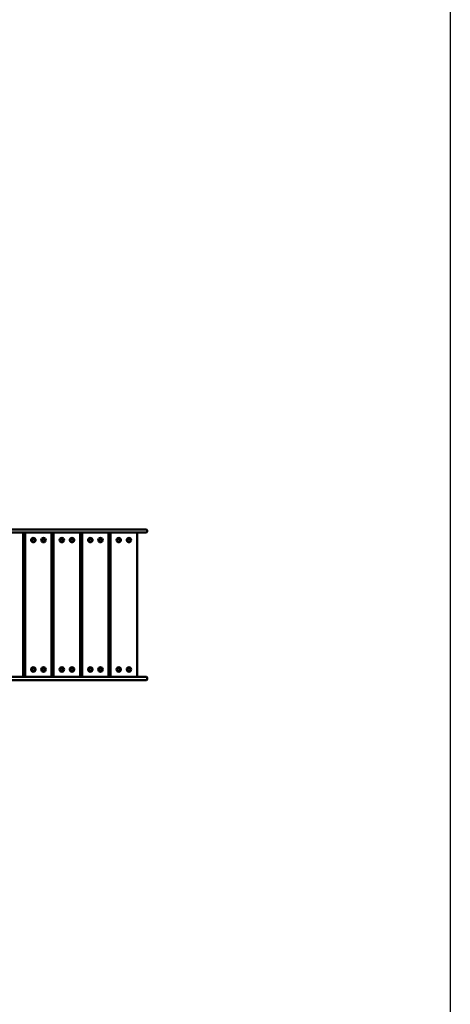
# Model space of a CAD drawing. Units: millimetres. Extents: x 7300 to 22400, y 3300 to 17700.
# Drawn here: x 20283 to 22400, y 8536 to 13376 of the extents above; entities that cross this region are included whole.
import ezdxf

# ---------------------------------------------------------------- set-up
doc = ezdxf.new("R2010")
doc.units = ezdxf.units.MM
doc.header["$LTSCALE"] = 50
doc.layers.add('Geometrie náčrtu (ISO)', color=7, linetype='Continuous', lineweight=25)
doc.layers.add('Viditelná (ISO)', color=7, linetype='Continuous', lineweight=50)

# ---------------------------------------------------------------- blocks, each defined once
blk = doc.blocks.new('VVZ-VZ10-001-15')
at = {"layer": 'Geometrie náčrtu (ISO)'}
blk.add_line((15100, 0), (15100, -14400), dxfattribs=at)
at = {"layer": 'Viditelná (ISO)'}
for p, q in [((13581, -6830), (12862.8, -6830)), ((12862.8, -6845), (13581, -6845)), ((13000, -7550), (13000, -6850)), ((13010, -6850), (13010, -7550)), ((13140, -7550), (13140, -6850)), ((13150, -6850), (13150, -7550)), ((13280, -7550), (13280, -6850)), ((13290, -6850), (13290, -7550)), ((13420, -7550), (13420, -6850)), ((13430, -6850), (13430, -7550)), ((13560, -7550), (13560, -6850)), ((13581, -6830), (13606, -6830)), ((13606, -6845), (13581, -6845)), ((13610, -6841), (13610, -6834)), ((13581, -7555), (12862.8, -7555)), ((12862.8, -7570), (13581, -7570)), ((13581, -7555), (13606, -7555)), ((13606, -7570), (13581, -7570)), ((13610, -7566), (13610, -7559))]:
    blk.add_line(p, q, dxfattribs=at)
for centre, radius in [((13050, -6882), 11), ((13100, -6882), 11), ((13190, -6882), 11), ((13240, -6882), 11), ((13330, -6882), 11), ((13380, -6882), 11), ((13470, -6882), 11), ((13520, -6882), 11), ((13050, -6882), 7), ((13100, -6882), 7), ((13190, -6882), 7), ((13240, -6882), 7), ((13330, -6882), 7), ((13380, -6882), 7), ((13470, -6882), 7), ((13520, -6882), 7), ((13050, -7518), 11), ((13050, -7518), 7), ((13100, -7518), 11), ((13100, -7518), 7), ((13190, -7518), 11), ((13190, -7518), 7), ((13240, -7518), 11), ((13240, -7518), 7), ((13330, -7518), 11), ((13330, -7518), 7), ((13380, -7518), 11), ((13380, -7518), 7), ((13470, -7518), 11), ((13470, -7518), 7), ((13520, -7518), 11), ((13520, -7518), 7)]:
    blk.add_circle(centre, radius, dxfattribs=at)
for centre, radius, start, end in [((12995, -6850), 5, 0, 90), ((13015, -6850), 5, 90, 180), ((13135, -6850), 5, 0, 90), ((13155, -6850), 5, 90, 180), ((13275, -6850), 5, 0, 90), ((13295, -6850), 5, 90, 180), ((13415, -6850), 5, 0, 90), ((13435, -6850), 5, 90, 180), ((13555, -6850), 5, 0, 90), ((13606, -6834), 4, 0, 90), ((13606, -6841), 4, 270, 0), ((12995, -7550), 5, 270, 0), ((13015, -7550), 5, 180, 270), ((13135, -7550), 5, 270, 0), ((13155, -7550), 5, 180, 270), ((13275, -7550), 5, 270, 0), ((13295, -7550), 5, 180, 270), ((13415, -7550), 5, 270, 0), ((13435, -7550), 5, 180, 270), ((13555, -7550), 5, 270, 0), ((13606, -7559), 4, 0, 90), ((13606, -7566), 4, 270, 0)]:
    blk.add_arc(centre, radius, start, end, dxfattribs=at)

msp = doc.modelspace()

# ---------------------------------------------------------------- block references
msp.add_blockref('VVZ-VZ10-001-15', (7300, 17700))

doc.saveas('drawing.dxf')
